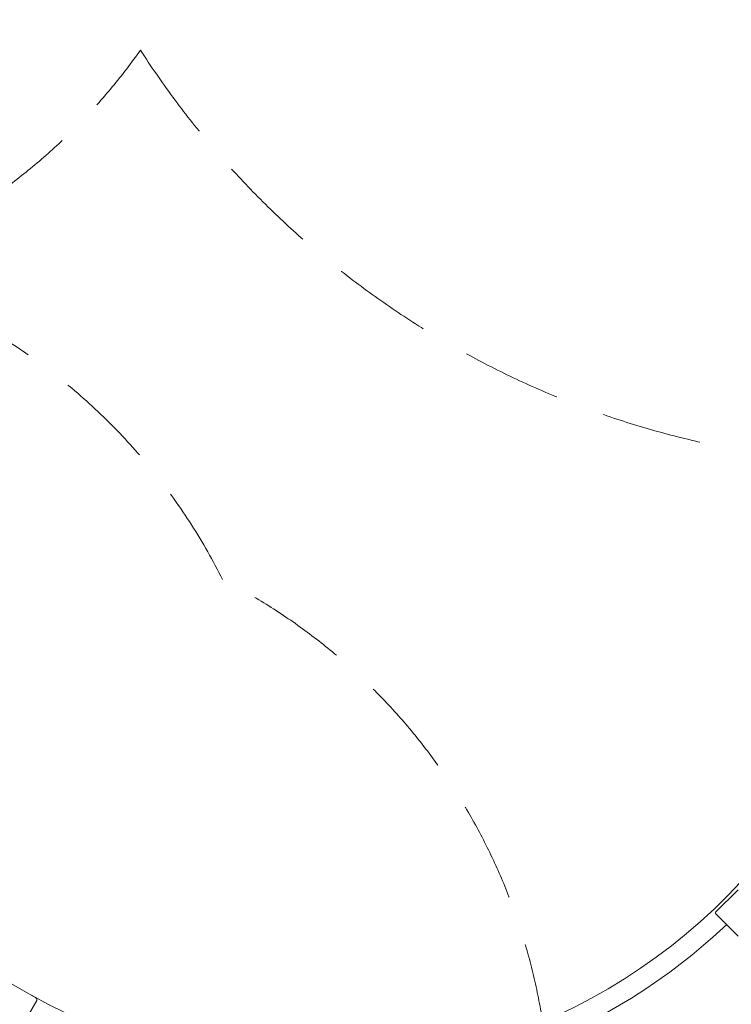
# Model space of a CAD drawing. Units: millimetres. Extents: x -2592 to 12042, y -1324 to 23375.
# Drawn here: x 6015 to 7792, y 1461 to 3921 of the extents above; entities that cross this region are included whole.
import ezdxf

# ---------------------------------------------------------------- set-up
doc = ezdxf.new("R2010")
doc.units = ezdxf.units.MM
doc.header["$LTSCALE"] = 1000
doc.linetypes.add('DASHED2', pattern=[0.375, 0.25, -0.125])
doc.layers.add('1 EQUIPMENT', color=7, linetype='Continuous', lineweight=18)
doc.layers.add('EN_SAFETYZONE', color=30, linetype='DASHED2', lineweight=18, true_color=0xff7f00)

# ---------------------------------------------------------------- blocks, each defined once
blk = doc.blocks.new('A$C6DD7138C')
at = {"color": 0, "linetype": 'Continuous', "lineweight": 0}
for p, q in [((9408.2, -16620), (9351.9, -16676.3)), ((9351.9, -16676.3), (9351.7, -16676.4)), ((9351.9, -16679.4), (9351.7, -16679.2)), ((9351.9, -16679.4), (9408.2, -16735.7)), ((7593.8, -16855.3), (7654.5, -16890.3)), ((7656.4, -16896.9), (7622.6, -16955.5))]:
    blk.add_line(p, q, dxfattribs=at)
for centre, radius, start, end in [((8349.1, -15617.2), 1450, 240.8679, 0), ((8349.1, -15617.2), 1450, 240.8679, 0), ((9353.2, -16677.8), 2, 135, 225), ((8349.1, -15617.2), 1500, 285.106, 313.3955), ((8349.1, -15617.2), 1500, 285.106, 313.3955)]:
    blk.add_arc(centre, radius, start, end, dxfattribs=at)
blk.add_ellipse((7652, -16894.4), major_axis=(-4.33, 2.5), ratio=0.965926, start_param=3.141593, end_param=4.712389, dxfattribs=at)
blk = doc.blocks.new('WAR003 CHAMPION')
at = {"layer": 'EN_SAFETYZONE'}
blk.add_lwpolyline([(-2300, 9710, 0.123482), (-2122.5, 9002.2, 0.192617), (-2591.6, 7749.9, 0.194736), (-2112.5, 6486.8, 0.127005), (-2300, 5760.7), (-2300, 2766.9, 0.414214), (-800, 1266.9), (800, 1266.9, 0.414214), (2300, 2766.9), (2300, 4527.9, 0.008193), (2347.6, 4540.2, 0.281445), (3308.1, 3305, 0.542043), (3333.6, 791.4, 0.407923), (4833.1, -676.5, 0.985822), (7326, 991.9, 0.317118), (6521.2, 2522, 0.210399), (5591.5, 3294.6, 0.155368), (6316.4, 3845, 0.255443), (8210.2, 2810), (9792, 2810, 0.414214), (12042, 5060), (12042, 6442, 0.2458), (11074.9, 8290.4, 0.182704), (11500, 9415)], format="xyb", dxfattribs=at)
at = {"ltscale": 30}
blk.add_blockref('A$C6DD7138C', (-1599.1, 18367.2), dxfattribs=at)

msp = doc.modelspace()

# ---------------------------------------------------------------- block references
at = {"layer": '1 EQUIPMENT'}
msp.add_blockref('WAR003 CHAMPION', (0, 0), dxfattribs=at)

doc.saveas('drawing.dxf')
